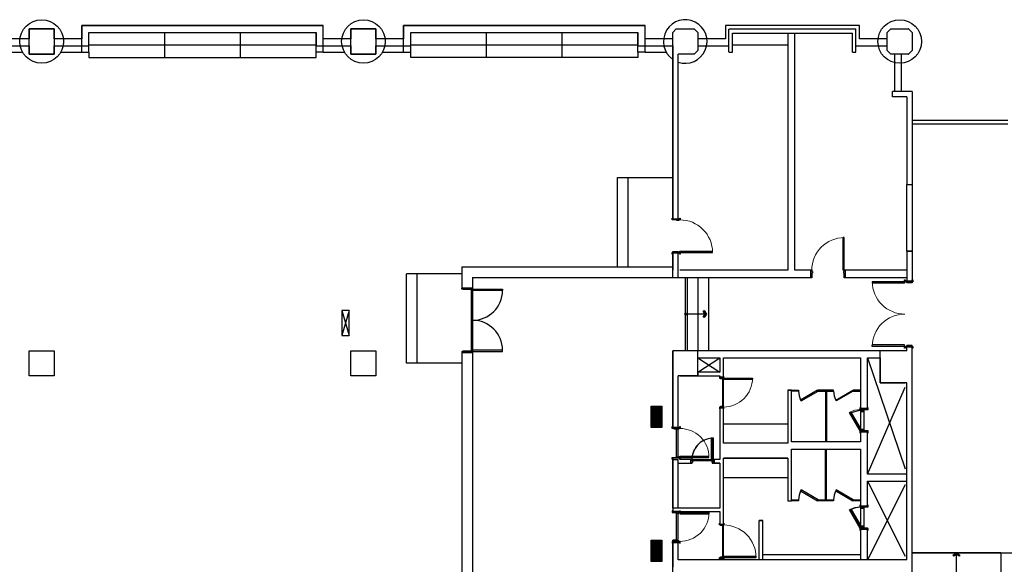
# Model space of a CAD drawing. Units: millimetres. Extents: x 6944261 to 9566978, y 781066 to 1356862.
# Drawn here: x 7028296 to 7055836, y 1220991 to 1236226 of the extents above; entities that cross this region are included whole.
import ezdxf

# ---------------------------------------------------------------- set-up
doc = ezdxf.new("R2010")
doc.units = ezdxf.units.MM
doc.header["$MEASUREMENT"] = 0
doc.layers.get('0').update_dxf_attribs({"linetype": 'CONTINUOUS', "lineweight": 9})
for name, color, linetype in [('A-FLOR-OTLN', 6, 'CONTINUOUS'), ('COL-신설및보강', 3, 'CONTINUOUS'), ('CON', 2, 'CONTINUOUS'), ('Dor', 4, 'CONTINUOUS'), ('ELE', 6, 'CONTINUOUS'), ('ETC', 1, 'CONTINUOUS'), ('INT', 6, 'CONTINUOUS'), ('STR', 5, 'CONTINUOUS'), ('TAG', 2, 'CONTINUOUS'), ('WAL', 7, 'CONTINUOUS'), ('WALL', 5, 'CONTINUOUS'), ('보강구조', 3, 'CONTINUOUS'), ('장애인시설', 252, 'CONTINUOUS'), ('지상1층 평면도 400 작성$0$A-DOOR', 1, 'CONTINUOUS'), ('지상1층 평면도 400 작성$0$A-DOOR-FRAM', 1, 'CONTINUOUS'), ('지상1층 평면도 400 작성$0$A-FLOR-OTLN', 6, 'CONTINUOUS'), ('지상1층 평면도 400 작성$0$SYM', 3, 'CONTINUOUS')]:
    doc.layers.add(name, color=color, linetype=linetype)
doc.layers.add('장애인시설-HAT', color=252, linetype='CONTINUOUS', plot=False)

# ---------------------------------------------------------------- blocks, each defined once
blk = doc.blocks.new('지상1층 평면도 400 작성$0$Single_Plain Panel-Hollow Metal Frame - 810 Wide x 2000  Tall-3061748-C LEVEL 01')
at = {"layer": '지상1층 평면도 400 작성$0$A-DOOR-FRAM', "lineweight": 5}
h = blk.add_hatch(color=35, dxfattribs=at)
h.paths.add_polyline_path([(455.8, -62.7), (430.4, -50), (430.4, 50), (455.8, 62.7), (405, 62.7), (405, 18.25), (389.125, 18.25), (389.125, -32.55), (405, -32.55), (405, -62.7)], flags=0)
h.paths.add_polyline_path([(-389.125, -32.55), (-389.125, 18.25), (-405, 18.25), (-405, 62.7), (-455.8, 62.7), (-430.4, 50), (-430.4, -50), (-455.8, -62.7), (-405, -62.7), (-405, -32.55)], flags=0)
at = {"layer": '지상1층 평면도 400 작성$0$A-DOOR', "color": 130}
for p, q in [((-405, 863.25), (-370, 863.25)), ((-405, 53.25), (-405, 863.25)), ((-370, 53.25), (-370, 863.25)), ((-405, 53.25), (-370, 53.25))]:
    blk.add_line(p, q, dxfattribs=at)
at = {"layer": '지상1층 평면도 400 작성$0$A-DOOR', "color": 7, "lineweight": 5}
blk.add_arc((-405, 53.25), 810, 359.7682327, 90, dxfattribs=at)
at = {"layer": '지상1층 평면도 400 작성$0$A-DOOR-FRAM', "color": 130}
for p, q in [((-405, 62.7), (-455.8, 62.7)), ((-455.8, 62.7), (-455.8, 50)), ((-455.8, 50), (-430.4, 50)), ((-430.4, 50), (-430.4, -50)), ((-405, 18.25), (-405, 62.7)), ((-389.125, 18.25), (-405, 18.25)), ((-389.125, -32.55), (-389.125, 18.25)), ((405, 18.25), (389.125, 18.25)), ((389.125, 18.25), (389.125, -32.55)), ((455.8, 62.7), (405, 62.7)), ((405, 62.7), (405, 18.25)), ((430.4, -50), (430.4, 50)), ((430.4, 50), (455.8, 50)), ((455.8, 50), (455.8, 62.7)), ((-430.4, -50), (-455.8, -50)), ((-455.8, -50), (-455.8, -62.7)), ((-455.8, -62.7), (-405, -62.7)), ((-405, -62.7), (-405, -32.55)), ((-405, -32.55), (-389.125, -32.55)), ((389.125, -32.55), (405, -32.55)), ((405, -32.55), (405, -62.7)), ((405, -62.7), (455.8, -62.7)), ((455.8, -50), (430.4, -50)), ((455.8, -62.7), (455.8, -50))]:
    blk.add_line(p, q, dxfattribs=at)
blk = doc.blocks.new('지상1층 평면도 400 작성$0$Single_Plain Panel-Hollow Metal Frame - 910 Wide x 2000  Tall-2564475-C LEVEL 01')
at = {"layer": '지상1층 평면도 400 작성$0$A-DOOR-FRAM', "lineweight": 5}
h = blk.add_hatch(color=35, dxfattribs=at)
h.paths.add_polyline_path([(-455, 62.7), (-505.8, 62.7), (-480.4, 50), (-480.4, -50), (-505.8, -62.7), (-455, -62.7), (-455, -18.25), (-439.125, -18.25), (-439.125, 32.55), (-455, 32.55)], flags=0)
h.paths.add_polyline_path([(505.8, 62.7), (455, 62.7), (455, 32.55), (439.125, 32.55), (439.125, -18.25), (455, -18.25), (455, -62.7), (505.8, -62.7), (480.4, -50), (480.4, 50)], flags=0)
at = {"layer": '지상1층 평면도 400 작성$0$A-DOOR', "color": 130}
for p, q in [((-455, -53.25), (-420, -53.25)), ((-455, -53.25), (-455, -963.25)), ((-420, -53.25), (-420, -963.25)), ((-455, -963.25), (-420, -963.25))]:
    blk.add_line(p, q, dxfattribs=at)
at = {"layer": '지상1층 평면도 400 작성$0$A-DOOR', "color": 7, "lineweight": 5}
blk.add_arc((-455, -53.25), 910, 270, 0.2062982, dxfattribs=at)
at = {"layer": '지상1층 평면도 400 작성$0$A-DOOR-FRAM', "color": 130}
for p, q in [((-505.8, 50), (-505.8, 62.7)), ((-505.8, 62.7), (-455, 62.7)), ((-480.4, 50), (-505.8, 50)), ((-480.4, -50), (-480.4, 50)), ((-455, 62.7), (-455, 32.55)), ((-455, 32.55), (-439.125, 32.55)), ((-439.125, 32.55), (-439.125, -18.25)), ((439.125, 32.55), (455, 32.55)), ((439.125, -18.25), (439.125, 32.55)), ((455, 62.7), (505.8, 62.7)), ((455, 32.55), (455, 62.7)), ((480.4, 50), (480.4, -50)), ((505.8, 50), (480.4, 50)), ((505.8, 62.7), (505.8, 50)), ((-505.8, -50), (-480.4, -50)), ((-505.8, -62.7), (-505.8, -50)), ((-455, -62.7), (-505.8, -62.7)), ((-455, -18.25), (-455, -62.7)), ((-439.125, -18.25), (-455, -18.25)), ((455, -18.25), (439.125, -18.25)), ((455, -62.7), (455, -18.25)), ((505.8, -62.7), (455, -62.7)), ((480.4, -50), (505.8, -50)), ((505.8, -50), (505.8, -62.7))]:
    blk.add_line(p, q, dxfattribs=at)
blk = doc.blocks.new('지상1층 평면도 400 작성$0$Single_Plain Panel-Hollow Metal Frame - 810 Wide x 2000  Tall-2933807-C LEVEL 01')
at = {"layer": '지상1층 평면도 400 작성$0$A-DOOR-FRAM', "lineweight": 5}
h = blk.add_hatch(color=35, dxfattribs=at)
h.paths.add_polyline_path([(-455.8, 112.7), (-430.4, 100), (-430.4, -100), (-455.8, -112.7), (-405, -112.7), (-405, 17.45), (-389.125, 17.45), (-389.125, 68.25), (-405, 68.25), (-405, 112.7)], flags=0)
h.paths.add_polyline_path([(389.125, 17.45), (405, 17.45), (405, -112.7), (455.8, -112.7), (430.4, -100), (430.4, 100), (455.8, 112.7), (405, 112.7), (405, 68.25), (389.125, 68.25)], flags=0)
at = {"layer": '지상1층 평면도 400 작성$0$A-DOOR', "color": 130}
for p, q in [((-405, 913.25), (-370, 913.25)), ((-405, 103.25), (-405, 913.25)), ((-370, 103.25), (-370, 913.25)), ((-405, 103.25), (-370, 103.25))]:
    blk.add_line(p, q, dxfattribs=at)
at = {"layer": '지상1층 평면도 400 작성$0$A-DOOR', "color": 7, "lineweight": 5}
blk.add_arc((-405, 103.25), 810, 359.7682327, 90, dxfattribs=at)
at = {"layer": '지상1층 평면도 400 작성$0$A-DOOR-FRAM', "color": 130}
for p, q in [((-405, 112.7), (-455.8, 112.7)), ((-455.8, 112.7), (-455.8, 100)), ((-455.8, 100), (-430.4, 100)), ((-430.4, 100), (-430.4, -100)), ((-405, 68.25), (-405, 112.7)), ((-389.125, 68.25), (-405, 68.25)), ((-405, -112.7), (-405, 17.45)), ((-405, 17.45), (-389.125, 17.45)), ((-389.125, 17.45), (-389.125, 68.25)), ((405, 68.25), (389.125, 68.25)), ((389.125, 68.25), (389.125, 17.45)), ((389.125, 17.45), (405, 17.45)), ((455.8, 112.7), (405, 112.7)), ((405, 112.7), (405, 68.25)), ((405, 17.45), (405, -112.7)), ((430.4, -100), (430.4, 100)), ((430.4, 100), (455.8, 100)), ((455.8, 100), (455.8, 112.7)), ((-430.4, -100), (-455.8, -100)), ((-455.8, -100), (-455.8, -112.7)), ((-455.8, -112.7), (-405, -112.7)), ((405, -112.7), (455.8, -112.7)), ((455.8, -100), (430.4, -100)), ((455.8, -112.7), (455.8, -100))]:
    blk.add_line(p, q, dxfattribs=at)
blk = doc.blocks.new('지상1층 평면도 400 작성$0$Single_Plain Panel-Hollow Metal Frame - 810 Wide x 2000  Tall-2933780-C LEVEL 01')
at = {"layer": '지상1층 평면도 400 작성$0$A-DOOR-FRAM', "lineweight": 5}
h = blk.add_hatch(color=35, dxfattribs=at)
h.paths.add_polyline_path([(-455.8, -112.7), (-405, -112.7), (-405, -68.25), (-389.125, -68.25), (-389.125, -17.45), (-405, -17.45), (-405, 112.7), (-455.8, 112.7), (-430.4, 100), (-430.4, -100)], flags=0)
h.paths.add_polyline_path([(389.125, -68.25), (405, -68.25), (405, -112.7), (455.8, -112.7), (430.4, -100), (430.4, 100), (455.8, 112.7), (405, 112.7), (405, -17.45), (389.125, -17.45)], flags=0)
at = {"layer": '지상1층 평면도 400 작성$0$A-DOOR', "color": 130}
for p, q in [((-405, -103.25), (-370, -103.25)), ((-405, -103.25), (-405, -913.25)), ((-370, -103.25), (-370, -913.25)), ((-405, -913.25), (-370, -913.25))]:
    blk.add_line(p, q, dxfattribs=at)
at = {"layer": '지상1층 평면도 400 작성$0$A-DOOR', "color": 7, "lineweight": 5}
blk.add_arc((-405, -103.25), 810, 270, 0.2317673, dxfattribs=at)
at = {"layer": '지상1층 평면도 400 작성$0$A-DOOR-FRAM', "color": 130}
for p, q in [((-455.8, 100), (-455.8, 112.7)), ((-455.8, 112.7), (-405, 112.7)), ((-430.4, 100), (-455.8, 100)), ((-430.4, -100), (-430.4, 100)), ((-405, 112.7), (-405, -17.45)), ((405, 112.7), (455.8, 112.7)), ((405, -17.45), (405, 112.7)), ((430.4, 100), (430.4, -100)), ((455.8, 100), (430.4, 100)), ((455.8, 112.7), (455.8, 100)), ((-455.8, -100), (-430.4, -100)), ((-455.8, -112.7), (-455.8, -100)), ((-405, -112.7), (-455.8, -112.7)), ((-405, -17.45), (-389.125, -17.45)), ((-405, -68.25), (-405, -112.7)), ((-389.125, -68.25), (-405, -68.25)), ((-389.125, -17.45), (-389.125, -68.25)), ((389.125, -17.45), (405, -17.45)), ((389.125, -68.25), (389.125, -17.45)), ((405, -68.25), (389.125, -68.25)), ((405, -112.7), (405, -68.25)), ((455.8, -112.7), (405, -112.7)), ((430.4, -100), (455.8, -100)), ((455.8, -100), (455.8, -112.7))]:
    blk.add_line(p, q, dxfattribs=at)
blk = doc.blocks.new('지상1층 평면도 400 작성$0$Single_Plain Panel-Hollow Metal Frame - 600 Wide x 2000 Tall-3062093-C LEVEL 01')
at = {"layer": '지상1층 평면도 400 작성$0$A-DOOR-FRAM', "lineweight": 5}
h = blk.add_hatch(color=35, dxfattribs=at)
h.paths.add_polyline_path([(-300, 62.7), (-350.8, 62.7), (-325.4, 50), (-325.4, -50), (-350.8, -62.7), (-300, -62.7), (-300, -18.25), (-284.125, -18.25), (-284.125, 32.55), (-300, 32.55)], flags=0)
h.paths.add_polyline_path([(350.8, 62.7), (300, 62.7), (300, 32.55), (284.125, 32.55), (284.125, -18.25), (300, -18.25), (300, -62.7), (350.8, -62.7), (325.4, -50), (325.4, 50)], flags=0)
at = {"layer": '지상1층 평면도 400 작성$0$A-DOOR', "color": 130}
for p, q in [((-300, -53.25), (-265, -53.25)), ((-300, -53.25), (-300, -653.25)), ((-265, -53.25), (-265, -653.25)), ((-300, -653.25), (-265, -653.25))]:
    blk.add_line(p, q, dxfattribs=at)
at = {"layer": '지상1층 평면도 400 작성$0$A-DOOR', "color": 7, "lineweight": 5}
blk.add_arc((-300, -53.25), 600, 270, 0.3128865, dxfattribs=at)
at = {"layer": '지상1층 평면도 400 작성$0$A-DOOR-FRAM', "color": 130}
for p, q in [((-350.8, 50), (-350.8, 62.7)), ((-350.8, 62.7), (-300, 62.7)), ((-325.4, 50), (-350.8, 50)), ((-325.4, -50), (-325.4, 50)), ((-300, 62.7), (-300, 32.55)), ((-300, 32.55), (-284.125, 32.55)), ((-284.125, 32.55), (-284.125, -18.25)), ((284.125, 32.55), (300, 32.55)), ((284.125, -18.25), (284.125, 32.55)), ((300, 62.7), (350.8, 62.7)), ((300, 32.55), (300, 62.7)), ((325.4, 50), (325.4, -50)), ((350.8, 50), (325.4, 50)), ((350.8, 62.7), (350.8, 50)), ((-350.8, -50), (-325.4, -50)), ((-350.8, -62.7), (-350.8, -50)), ((-300, -62.7), (-350.8, -62.7)), ((-300, -18.25), (-300, -62.7)), ((-284.125, -18.25), (-300, -18.25)), ((300, -18.25), (284.125, -18.25)), ((300, -62.7), (300, -18.25)), ((350.8, -62.7), (300, -62.7)), ((325.4, -50), (350.8, -50)), ((350.8, -50), (350.8, -62.7))]:
    blk.add_line(p, q, dxfattribs=at)
blk = doc.blocks.new('지상1층 평면도 400 작성$0$Single_Plain Panel-Hollow Metal Frame - 600 Wide x 2000 Tall-3056776-C LEVEL 01')
at = {"layer": '지상1층 평면도 400 작성$0$A-DOOR-FRAM', "lineweight": 5}
h = blk.add_hatch(color=35, dxfattribs=at)
h.paths.add_polyline_path([(-351, 113), (-325, 100), (-325, -100), (-351, -113), (-300, -113), (-300, 17), (-284, 17), (-284, 68), (-300, 68), (-300, 113)], flags=0)
h.paths.add_polyline_path([(284, 17), (300, 17), (300, -113), (351, -113), (325, -100), (325, 100), (351, 113), (300, 113), (300, 68), (284, 68)], flags=0)
at = {"layer": '지상1층 평면도 400 작성$0$A-DOOR', "color": 130}
for p, q in [((-300, 103), (220, 403)), ((-283, 73), (237, 373)), ((220, 403), (237, 373)), ((-300, 103), (-283, 73))]:
    blk.add_line(p, q, dxfattribs=at)
at = {"layer": '지상1층 평면도 400 작성$0$A-DOOR', "color": 7, "lineweight": 5}
blk.add_arc((-300, 103), 600, 359.6871, 30, dxfattribs=at)
at = {"layer": '지상1층 평면도 400 작성$0$A-DOOR-FRAM', "color": 130}
for p, q in [((-300, 113), (-351, 113)), ((-351, 113), (-351, 100)), ((-351, 100), (-325, 100)), ((-325, 100), (-325, -100)), ((-300, 68), (-300, 113)), ((-284, 68), (-300, 68)), ((-300, -113), (-300, 17)), ((-300, 17), (-284, 17)), ((-284, 17), (-284, 68)), ((300, 68), (284, 68)), ((284, 68), (284, 17)), ((284, 17), (300, 17)), ((351, 113), (300, 113)), ((300, 113), (300, 68)), ((300, 17), (300, -113)), ((325, -100), (325, 100)), ((325, 100), (351, 100)), ((351, 100), (351, 113)), ((-325, -100), (-351, -100)), ((-351, -100), (-351, -113)), ((-351, -113), (-300, -113)), ((300, -113), (351, -113)), ((351, -100), (325, -100)), ((351, -113), (351, -100))]:
    blk.add_line(p, q, dxfattribs=at)
blk = doc.blocks.new('지상1층 평면도 400 작성$0$Single_Plain Panel-Hollow Metal Frame - 910 Wide x 2000  Tall-2564478-C LEVEL 01')
at = {"layer": '지상1층 평면도 400 작성$0$A-DOOR-FRAM', "lineweight": 5}
h = blk.add_hatch(color=35, dxfattribs=at)
h.paths.add_polyline_path([(-455, 112.7), (-505.8, 112.7), (-480.4, 100), (-480.4, -100), (-505.8, -112.7), (-455, -112.7), (-455, -68.25), (-439.125, -68.25), (-439.125, -17.45), (-455, -17.45)], flags=0)
h.paths.add_polyline_path([(505.8, 112.7), (455, 112.7), (455, -17.45), (439.125, -17.45), (439.125, -68.25), (455, -68.25), (455, -112.7), (505.8, -112.7), (480.4, -100), (480.4, 100)], flags=0)
at = {"layer": '지상1층 평면도 400 작성$0$A-DOOR', "color": 130}
for p, q in [((-455, -103.25), (-420, -103.25)), ((-455, -103.25), (-455, -1013.25)), ((-420, -103.25), (-420, -1013.25)), ((-455, -1013.25), (-420, -1013.25))]:
    blk.add_line(p, q, dxfattribs=at)
at = {"layer": '지상1층 평면도 400 작성$0$A-DOOR', "color": 7, "lineweight": 5}
blk.add_arc((-455, -103.25), 910, 270, 0.2062982, dxfattribs=at)
at = {"layer": '지상1층 평면도 400 작성$0$A-DOOR-FRAM', "color": 130}
for p, q in [((-505.8, 100), (-505.8, 112.7)), ((-505.8, 112.7), (-455, 112.7)), ((-480.4, 100), (-505.8, 100)), ((-480.4, -100), (-480.4, 100)), ((-455, 112.7), (-455, -17.45)), ((455, 112.7), (505.8, 112.7)), ((455, -17.45), (455, 112.7)), ((480.4, 100), (480.4, -100)), ((505.8, 100), (480.4, 100)), ((505.8, 112.7), (505.8, 100)), ((-505.8, -100), (-480.4, -100)), ((-505.8, -112.7), (-505.8, -100)), ((-455, -112.7), (-505.8, -112.7)), ((-455, -17.45), (-439.125, -17.45)), ((-455, -68.25), (-455, -112.7)), ((-439.125, -68.25), (-455, -68.25)), ((-439.125, -17.45), (-439.125, -68.25)), ((439.125, -17.45), (455, -17.45)), ((439.125, -68.25), (439.125, -17.45)), ((455, -68.25), (439.125, -68.25)), ((455, -112.7), (455, -68.25)), ((505.8, -112.7), (455, -112.7)), ((480.4, -100), (505.8, -100)), ((505.8, -100), (505.8, -112.7))]:
    blk.add_line(p, q, dxfattribs=at)
blk = doc.blocks.new('지상1층 평면도 400 작성$0$Double_Plain Panel-Hollow Metal Frame - 1810 Wide x 2100 Tall-3066325-C LEVEL 01')
at = {"layer": '지상1층 평면도 400 작성$0$A-DOOR-FRAM', "lineweight": 5}
h = blk.add_hatch(color=35, dxfattribs=at)
h.paths.add_polyline_path([(955.8, -112.7), (930.4, -100), (930.4, 100), (955.8, 112.7), (905, 112.7), (905, -112.7)], flags=0)
h.paths.add_polyline_path([(-905, -68.25), (-905, 112.7), (-955.8, 112.7), (-930.4, 100), (-931.474, -100.537), (-931.474, -112.7), (-905, -112.7)], flags=0)
at = {"layer": '지상1층 평면도 400 작성$0$A-DOOR', "color": 130}
for p, q in [((-905, -112.7), (-860.55, -112.7)), ((-905, -112.7), (-905, -1017.7)), ((-860.55, -112.7), (-860.55, -1017.7)), ((860.55, -112.7), (860.55, -1017.7)), ((905, -112.7), (860.55, -112.7)), ((905, -112.7), (905, -1017.7)), ((-905, -1017.7), (-860.55, -1017.7)), ((905, -1017.7), (860.55, -1017.7))]:
    blk.add_line(p, q, dxfattribs=at)
at = {"layer": '지상1층 평면도 400 작성$0$A-DOOR', "color": 7, "lineweight": 5}
for centre, start, end in [((-905, -112.7), 270, 0.207438), ((905, -112.7), 179.792562, 270)]:
    blk.add_arc(centre, 905, start, end, dxfattribs=at)
at = {"layer": '지상1층 평면도 400 작성$0$A-DOOR-FRAM', "color": 130}
for p, q in [((-955.8, 100), (-955.8, 112.7)), ((-955.8, 112.7), (-905, 112.7)), ((-930.4, 100), (-955.8, 100)), ((-930.4, -100), (-930.4, 100)), ((-905, 112.7), (-905, -42.85)), ((905, 112.7), (955.8, 112.7)), ((905, -42.85), (905, 112.7)), ((930.4, 100), (930.4, -100)), ((955.8, 100), (930.4, 100)), ((955.8, 112.7), (955.8, 100)), ((-955.8, -100), (-930.4, -100)), ((-955.8, -112.7), (-955.8, -100)), ((-905, -112.7), (-955.8, -112.7)), ((-905, -42.85), (-889.125, -42.85)), ((-905, -68.25), (-905, -112.7)), ((-889.125, -68.25), (-905, -68.25)), ((-889.125, -42.85), (-889.125, -68.25)), ((889.125, -42.85), (905, -42.85)), ((889.125, -68.25), (889.125, -42.85)), ((905, -68.25), (889.125, -68.25)), ((905, -112.7), (905, -68.25)), ((955.8, -112.7), (905, -112.7)), ((930.4, -100), (955.8, -100)), ((955.8, -100), (955.8, -112.7))]:
    blk.add_line(p, q, dxfattribs=at)
blk = doc.blocks.new('1층 기존 컨벤션 구조')
at = {"layer": 'CON'}
for p, q in [((1262023, 1000560), (1268777, 1000560)), ((1271023, 1000560), (1277777, 1000560)), ((1262223, 1000360), (1268577, 1000360)), ((1271223, 1000360), (1277577, 1000360))]:
    blk.add_line(p, q, dxfattribs=at)
at = {"layer": 'CON', "linetype": 'Continuous'}
for p, q in [((1262023, 999810), (1262023, 1000560)), ((1268777, 999810), (1268777, 1000560)), ((1271023, 999810), (1271023, 1000560)), ((1277777, 999810), (1277777, 1000560)), ((1262223, 999810), (1262223, 1000360)), ((1268577, 999810), (1268577, 1000360)), ((1271223, 999810), (1271223, 1000360)), ((1277577, 999810), (1277577, 1000360)), ((1278550, 1000360), (1278650, 1000460)), ((1278550, 995135), (1278550, 1000360)), ((1278650, 1000460), (1279150, 1000460)), ((1279150, 1000460), (1279250, 1000360)), ((1279250, 1000360), (1279250, 999860)), ((1280125, 999810), (1280125, 1000459)), ((1280126, 1000460), (1283675, 1000460)), ((1280225, 999810), (1280225, 1000339)), ((1280226, 1000340), (1283575, 1000340)), ((1283575, 999810), (1283575, 1000339)), ((1283675, 999810), (1283675, 1000459)), ((1284550, 1000360), (1284650, 1000460)), ((1284550, 999860), (1284550, 1000360)), ((1284650, 1000460), (1285150, 1000460)), ((1285150, 1000460), (1285250, 1000360)), ((1285250, 1000360), (1285250, 999860)), ((1262023, 999810), (1262223, 999810)), ((1268777, 999810), (1268577, 999810)), ((1271023, 999810), (1271223, 999810)), ((1277777, 999810), (1277577, 999810)), ((1278700, 995135), (1278700, 999759)), ((1279150, 999760), (1278701, 999760)), ((1279150, 999760), (1279250, 999860)), ((1280126, 999810), (1280225, 999810)), ((1283575, 999810), (1283675, 999810)), ((1284550, 999860), (1284650, 999760)), ((1285150, 999760), (1284650, 999760)), ((1285150, 999760), (1285250, 999860)), ((1284700, 998560), (1284700, 998709)), ((1285250, 998710), (1284701, 998710)), ((1285250, 998709), (1285250, 996110)), ((1285100, 998560), (1284701, 998560)), ((1285100, 998559), (1285100, 996110)), ((1285100, 996110), (1285250, 996110)), ((1278550, 995135), (1278700, 995135)), ((1278550, 993510), (1278550, 994235)), ((1278550, 994235), (1278700, 994235)), ((1278700, 993510), (1278700, 994235)), ((1285100, 994249), (1285250, 994249)), ((1285100, 994249), (1285100, 993360)), ((1285250, 994249), (1285250, 993360)), ((1278551, 993510), (1278700, 993510)), ((1285250, 993360), (1285101, 993360)), ((1278550, 990760), (1278550, 991459)), ((1279250, 991460), (1278551, 991460)), ((1279250, 990760), (1279250, 991459)), ((1284350, 990560), (1284350, 991459)), ((1285100, 991460), (1284351, 991460)), ((1285100, 991460), (1285100, 991609)), ((1285250, 991610), (1285101, 991610)), ((1285250, 990560), (1285250, 991609)), ((1278550, 989310), (1278550, 990759)), ((1278700, 989310), (1278700, 990759)), ((1279250, 990760), (1278701, 990760)), ((1285100, 990560), (1284351, 990560)), ((1285100, 985610), (1285100, 990559)), ((1285250, 974685), (1285250, 990559)), ((1278700, 989310), (1278550, 989310)), ((1278700, 988410), (1278550, 988410)), ((1278550, 987060), (1278550, 988410)), ((1278700, 987060), (1278700, 988410)), ((1278700, 987060), (1278550, 987060)), ((1278550, 983735), (1278550, 986160)), ((1278700, 986160), (1278550, 986160)), ((1278700, 985610), (1278700, 986160)), ((1285100, 985610), (1278701, 985610))]:
    blk.add_line(p, q, dxfattribs=at)
at = {"layer": 'CON'}
for points in [[(1261250, 999760), (1260550, 999760), (1260550, 1000460), (1261250, 1000460)], [(1270250, 999760), (1269550, 999760), (1269550, 1000460), (1270250, 1000460)], [(1261250, 990760), (1260550, 990760), (1260550, 991460), (1261250, 991460)], [(1270250, 990760), (1269550, 990760), (1269550, 991460), (1270250, 991460)]]:
    blk.add_lwpolyline(points, close=True, dxfattribs=at)
at = {"layer": 'CON', "linetype": 'Continuous'}
for centre, start, end in [((1278551, 1000360), 135, 180), ((1278650, 1000459), 90, 135), ((1279150, 1000459), 45, 90), ((1279250, 1000360), 0, 45), ((1280126, 1000459), 90, 180), ((1280226, 1000339), 90, 180), ((1283575, 1000339), 0, 90), ((1283675, 1000459), 0, 90), ((1284551, 1000360), 135, 180), ((1284650, 1000459), 90, 135), ((1285150, 1000459), 45, 90), ((1285250, 1000360), 0, 45), ((1278551, 999860), 180, 225), ((1279150, 999760), 270, 315), ((1279250, 999860), 315, 0), ((1280126, 999810), 180, 270), ((1283675, 999810), 270, 0), ((1284551, 999860), 180, 225), ((1284650, 999760), 225, 270), ((1285150, 999760), 270, 315), ((1285250, 999860), 315, 0), ((1284701, 998709), 90, 180), ((1284801, 998710), 180, 270), ((1285250, 998709), 0, 90), ((1284701, 998560), 180, 270), ((1285100, 998559), 0, 90), ((1278551, 993510), 180, 270), ((1278551, 993510), 180, 270), ((1278700, 993510), 270, 0), ((1278700, 993510), 270, 0), ((1285101, 993360), 180, 270), ((1285250, 993360), 270, 0), ((1278551, 991459), 90, 180), ((1278551, 991459), 90, 180), ((1278701, 991460), 180, 270), ((1278751, 991460), 180, 270), ((1279250, 991459), 0, 90), ((1279250, 991459), 0, 90), ((1284351, 991459), 90, 180), ((1284551, 991459), 90, 180), ((1284551, 991459), 90, 180), ((1284701, 991460), 180, 270), ((1284751, 991460), 180, 270), ((1285101, 991609), 90, 180), ((1285100, 991460), 270, 0), ((1285250, 991609), 0, 90), ((1285250, 991459), 0, 90), ((1285250, 991459), 0, 90), ((1279251, 990910), 180, 270), ((1285251, 990910), 180, 270), ((1278551, 990760), 180, 270), ((1278551, 990760), 180, 270), ((1278551, 990759), 90, 180), ((1278701, 990759), 90, 180), ((1278701, 990759), 90, 180), ((1279250, 990760), 270, 0), ((1285250, 990760), 270, 0), ((1284351, 990560), 180, 270), ((1285100, 990559), 0, 90), ((1285250, 990560), 270, 0), ((1285250, 990559), 0, 90), ((1278551, 985609), 90, 180), ((1278701, 985610), 180, 270), ((1285100, 985610), 270, 0), ((1285250, 985609), 0, 90)]:
    blk.add_arc(centre, 0.5, start, end, dxfattribs=at)
blk = doc.blocks.new('점자블럭 점형')
at = {"layer": '장애인시설', "color": 251}
for p, q in [((-61592, 31760), (-61592, 31460)), ((-61292, 31760), (-61592, 31760)), ((-61292, 31460), (-61292, 31760)), ((-61592, 31460), (-61292, 31460))]:
    blk.add_line(p, q, dxfattribs=at)
at = {"layer": '장애인시설-HAT'}
for centre in [(-61561, 31726), (-61561, 31680), (-61513, 31726), (-61513, 31680), (-61466, 31726), (-61466, 31680), (-61418, 31726), (-61418, 31680), (-61370, 31726), (-61370, 31680), (-61322, 31726), (-61322, 31680), (-61561, 31633), (-61561, 31587), (-61561, 31541), (-61561, 31495), (-61513, 31633), (-61513, 31587), (-61513, 31541), (-61513, 31495), (-61466, 31633), (-61466, 31587), (-61466, 31541), (-61466, 31495), (-61418, 31633), (-61418, 31587), (-61418, 31541), (-61418, 31495), (-61370, 31633), (-61370, 31587), (-61370, 31541), (-61370, 31495), (-61322, 31633), (-61322, 31587), (-61322, 31541), (-61322, 31495)]:
    blk.add_circle(centre, 17.5, dxfattribs=at)

msp = doc.modelspace()

# ---------------------------------------------------------------- linework, layer by layer
at = {"layer": 'A-FLOR-OTLN', "lineweight": -3}
for p, q in [((7036588, 1235516.1), (7030233.8, 1235516.1)), ((7040760.9, 1235516.1), (7039233.8, 1235516.1)), ((7045588, 1235516.1), (7040760.9, 1235516.1)), ((7049780.9, 1235516.1), (7048233.8, 1235516.1))]:
    msp.add_line(p, q, dxfattribs=at)
at = {"layer": 'COL-신설및보강', "lineweight": -3}
for points in [[(7053260.9, 1229755.2), (7053110.9, 1229755.2), (7053110.9, 1231616)], [(7053260.9, 1231616), (7053260.9, 1229755.2)]]:
    msp.add_lwpolyline(points, dxfattribs=at)
at = {"layer": 'CON', "lineweight": -3}
for p, q in [((7036588, 1236066.1), (7030033.8, 1236066.1)), ((7030033.8, 1236066.1), (7030033.8, 1235866.1)), ((7036788, 1236066.1), (7036588, 1236066.1)), ((7036788, 1235691.1), (7036788, 1236066.1)), ((7039033.8, 1236066.1), (7039033.8, 1235691.1)), ((7039233.8, 1236066.1), (7039033.8, 1236066.1)), ((7045588, 1236066.1), (7039233.8, 1236066.1)), ((7045788, 1236066.1), (7045588, 1236066.1)), ((7045788, 1235691.1), (7045788, 1236066.1)), ((7048033.8, 1236066.1), (7048033.8, 1235691.1)), ((7048233.8, 1236066.1), (7048033.8, 1236066.1)), ((7051588, 1236066.1), (7048233.8, 1236066.1)), ((7051788, 1236066.1), (7051588, 1236066.1)), ((7051788, 1235691.1), (7051788, 1236066.1)), ((7029260.9, 1235966), (7028560.9, 1235966)), ((7028560.9, 1235966), (7028560.9, 1235691.1)), ((7029260.9, 1235691.1), (7029260.9, 1235966)), ((7030033.8, 1235866.1), (7030033.8, 1235691.1)), ((7030233.8, 1235866.1), (7036588, 1235866.1)), ((7030233.8, 1235491.1), (7030233.8, 1235866.1)), ((7036588, 1235866.1), (7036588, 1235491.1)), ((7038260.9, 1235966), (7037560.9, 1235966)), ((7037560.9, 1235966), (7037560.9, 1235691.1)), ((7038260.9, 1235691.1), (7038260.9, 1235966)), ((7039233.8, 1235491.1), (7039233.8, 1235866.1)), ((7039233.8, 1235866.1), (7045588, 1235866.1)), ((7045588, 1235866.1), (7045588, 1235491.1)), ((7049780.9, 1235846), (7049780.9, 1229216.1)), ((7049980.9, 1229216.1), (7049980.9, 1235846)), ((7028560.9, 1235691.1), (7027788, 1235691.1)), ((7027788, 1235491.1), (7028560.9, 1235491.1)), ((7028560.9, 1235491.1), (7028560.9, 1235266)), ((7030033.8, 1235691.1), (7029260.9, 1235691.1)), ((7029260.9, 1235491.1), (7030033.8, 1235491.1)), ((7029260.9, 1235266), (7029260.9, 1235491.1)), ((7030033.8, 1235491.1), (7030233.8, 1235491.1)), ((7036588, 1235491.1), (7036788, 1235491.1)), ((7037560.9, 1235691.1), (7036788, 1235691.1)), ((7036788, 1235491.1), (7037560.9, 1235491.1)), ((7037560.9, 1235491.1), (7037560.9, 1235266)), ((7039033.8, 1235691.1), (7038260.9, 1235691.1)), ((7038260.9, 1235491.1), (7039033.8, 1235491.1)), ((7038260.9, 1235266), (7038260.9, 1235491.1)), ((7039033.8, 1235491.1), (7039233.8, 1235491.1)), ((7045588, 1235491.1), (7045788, 1235491.1)), ((7046560.9, 1235691.1), (7045788, 1235691.1)), ((7045788, 1235491.1), (7046560.9, 1235491.1)), ((7046560.9, 1235491.1), (7046560.9, 1235266)), ((7046560.9, 1235491.1), (7046560.9, 1230651.5)), ((7048033.8, 1235691.1), (7047260.9, 1235691.1)), ((7047260.9, 1235491.1), (7048033.8, 1235491.1)), ((7048033.8, 1235491.1), (7048135.9, 1235491.1)), ((7051685.9, 1235491.1), (7051788, 1235491.1)), ((7052560.9, 1235691.1), (7051788, 1235691.1)), ((7051788, 1235491.1), (7052560.9, 1235491.1)), ((7028560.9, 1235266), (7029260.9, 1235266)), ((7037560.9, 1235266), (7038260.9, 1235266)), ((7052760.5, 1235266), (7052760.5, 1234216.1)), ((7052960.5, 1234216.1), (7052960.5, 1235266)), ((7046560.9, 1229690.7), (7046560.9, 1229216.1)), ((7049780.9, 1229216.1), (7046760.9, 1229216.1)), ((7050425.5, 1229216.1), (7049980.9, 1229216.1)), ((7050425.5, 1229016.1), (7050425.5, 1229216.1)), ((7053110.9, 1229216.1), (7051386.3, 1229216.1)), ((7051386.3, 1229216.1), (7051386.3, 1229016.1)), ((7051386.3, 1229016.1), (7053110.9, 1229016.1)), ((7053060.9, 1228921.5), (7053260.9, 1228921.5)), ((7053060.9, 1226966.1), (7046560.9, 1226966.1)), ((7046560.9, 1226966.1), (7046560.9, 1226766.1)), ((7053260.9, 1227060.7), (7053060.9, 1227060.7)), ((7053260.9, 1226966.1), (7053260.9, 1227060.7)), ((7053260.9, 1226766.1), (7053260.9, 1226966.1)), ((7046560.9, 1226766.1), (7046560.9, 1224816.5)), ((7047260.9, 1226766.1), (7047880.9, 1226766.1)), ((7047260.9, 1226266), (7047260.9, 1226766.1)), ((7047880.9, 1226766.1), (7047880.9, 1226366.1)), ((7047980.9, 1226766.1), (7051810.9, 1226766.1)), ((7047980.9, 1226226.5), (7047980.9, 1226766.1)), ((7052010.9, 1226766.1), (7052360.9, 1226766.1)), ((7052360.9, 1226766.1), (7052360.9, 1226066.1)), ((7053260.9, 1221115.6), (7053260.9, 1226766.1)), ((7047880.9, 1226366.1), (7047260.9, 1226366.1)), ((7047260.9, 1226366.1), (7047260.9, 1226266.1)), ((7046760.9, 1226266), (7047260.9, 1226266)), ((7047260.9, 1226266.1), (7047880.9, 1226266.1)), ((7047880.9, 1226266.1), (7047880.9, 1226226.5)), ((7047880.9, 1226226.5), (7047980.9, 1226226.5)), ((7052360.9, 1226066.1), (7053060.9, 1226066.1)), ((7047980.9, 1225365.7), (7047880.9, 1225365.7)), ((7051810.9, 1225346.5), (7052010.9, 1225346.5)), ((7046560.9, 1224816.5), (7046760.9, 1224816.5)), ((7052010.9, 1224695.7), (7051810.9, 1224695.7)), ((7046560.9, 1223955.7), (7046560.9, 1222466.1)), ((7046760.9, 1223955.7), (7046560.9, 1223955.7)), ((7046760.9, 1223920.8), (7046760.9, 1223955.7)), ((7047072.2, 1223820.8), (7047072.2, 1223920.8)), ((7047723, 1223920.8), (7047723, 1223820.8)), ((7051810.9, 1222621.5), (7052010.9, 1222621.5)), ((7046560.9, 1222466.1), (7046760.9, 1222466.1)), ((7047880.9, 1222117), (7047980.9, 1222117)), ((7052010.9, 1221970.7), (7051810.9, 1221970.7)), ((7046560.9, 1221605.3), (7046560.9, 1221115.6)), ((7046560.9, 1221115.6), (7046560.9, 1220915.6)), ((7047880.9, 1221115.6), (7046760.9, 1221115.6)), ((7047880.9, 1221156.2), (7047880.9, 1221115.6)), ((7047980.9, 1221156.2), (7047880.9, 1221156.2)), ((7047980.9, 1221115.6), (7047980.9, 1221156.2)), ((7048981.9, 1221115.6), (7047980.9, 1221115.6)), ((7051810.9, 1221115.6), (7049081.9, 1221115.6)), ((7053060.9, 1221115.6), (7052010.9, 1221115.6)), ((7053260.9, 1217666.1), (7053260.9, 1221115.6))]:
    msp.add_line(p, q, dxfattribs=at)
at = {"layer": 'CON', "linetype": 'Continuous', "lineweight": -3}
for p, q in [((7040663.2, 1229316.3), (7040663.2, 1228716.3)), ((7040663.2, 1229316.3), (7046565.2, 1229316.3)), ((7040965.2, 1229016.3), (7040965.2, 1228716.3)), ((7040965.2, 1229016.3), (7046565.2, 1229016.3)), ((7040663.2, 1226916.3), (7040663.2, 1217266.3)), ((7040965.2, 1226916.3), (7040965.2, 1217266.3))]:
    msp.add_line(p, q, dxfattribs=at)
at = {"layer": 'CON', "lineweight": -3}
for points in [[(7040965.2, 1228716.3), (7040663.2, 1228716.3)], [(7040965.2, 1226916.3), (7040663.2, 1226916.3)]]:
    msp.add_lwpolyline(points, dxfattribs=at)
at = {"layer": 'CON', "linetype": 'Continuous', "lineweight": -3}
for centre, start, end in [((7046565.7, 1229016.8), 180, 270), ((7046565.7, 1229016.8), 180, 270), ((7046565.7, 1226965.8), 90, 180), ((7046565.7, 1226965.8), 90, 180)]:
    msp.add_arc(centre, 0.5, start, end, dxfattribs=at)
at = {"layer": 'Dor', "linetype": 'Continuous'}
for p, q in [((7053260.9, 1233416.4), (7055936, 1233416.4)), ((7053260.9, 1233316.4), (7055936, 1233316.4)), ((7053275.8, 1233416.4), (7055936, 1233416.4)), ((7053275.8, 1233316.4), (7055936, 1233316.4))]:
    msp.add_line(p, q, dxfattribs=at)
at = {"layer": 'Dor', "lineweight": -3}
for p, q in [((7040922.2, 1228676.3), (7040922.2, 1226956.3)), ((7040965.2, 1228651.3), (7040965.2, 1226981.3)), ((7051810.9, 1225316), (7051810.9, 1224721.1)), ((7051810.9, 1225291), (7051910.9, 1225291)), ((7051910.9, 1225316), (7051910.9, 1224721.1)), ((7051536.1, 1225216.9), (7051810.9, 1224741)), ((7051536.3, 1225217.6), (7051552.8, 1225227.1)), ((7051536.1, 1222516.9), (7051810.9, 1222041)), ((7051536.3, 1222517.6), (7051552.8, 1222527.1)), ((7051810.9, 1222596.1), (7051810.9, 1222016)), ((7051810.9, 1222591), (7051842.7, 1222591)), ((7051893.5, 1222591), (7051910.9, 1222591)), ((7051910.9, 1222596.1), (7051910.9, 1222016)), ((7047898.4, 1222091.5), (7047880.9, 1222091.5))]:
    msp.add_line(p, q, dxfattribs=at)
for points in [[(7040965.2, 1228716.3), (7040965.2, 1228691.3), (7040922.2, 1228691.3), (7040922.2, 1228676.3), (7040704.2, 1228676.3), (7040704.2, 1228691.3), (7040661.2, 1228691.3), (7040661.2, 1228716.3)], [(7040965.2, 1228691.3), (7041800.2, 1228691.3), (7041800.2, 1228651.3), (7040965.2, 1228651.3)], [(7040965.2, 1226916.3), (7040965.2, 1226941.3), (7040922.2, 1226941.3), (7040922.2, 1226956.3), (7040704.2, 1226956.3), (7040704.2, 1226941.3), (7040661.2, 1226941.3), (7040661.2, 1226916.3)], [(7040965.2, 1226941.3), (7041800.2, 1226941.3), (7041800.2, 1226981.3), (7040965.2, 1226981.3)], [(7047664.2, 1223916), (7047664.2, 1224519), (7047637.6, 1224519), (7047637.6, 1223916)]]:
    msp.add_lwpolyline(points, close=True, dxfattribs=at)
for points in [[(7047962.9, 1225391.1), (7047962.9, 1225406), (7047949.2, 1225406)], [(7051830.9, 1225291), (7051830.9, 1225266), (7051910.9, 1225266)], [(7051553.5, 1225226.9), (7051828.2, 1224751), (7051810.9, 1224741), (7051910.9, 1224741)], [(7046667.9, 1224791), (7046667.9, 1224776), (7046603.9, 1224776), (7046603.9, 1224791), (7046560.9, 1224791)], [(7051910.9, 1224766), (7051830.9, 1224766), (7051830.9, 1224741)], [(7047680.9, 1223908), (7047680.9, 1223916), (7047664.2, 1223916), (7047664.2, 1223887.3), (7047654.2, 1223887.3), (7047654.2, 1223844.7), (7047664.2, 1223844.7), (7047664.2, 1223816), (7047680.9, 1223816), (7047680.9, 1223824)], [(7051553.5, 1222526.9), (7051828.2, 1222051), (7051810.9, 1222041), (7051910.9, 1222041)], [(7051830.9, 1222591), (7051830.9, 1222566), (7051910.9, 1222566)], [(7047980.9, 1222091.5), (7047962.9, 1222091.5), (7047962.9, 1222076.5), (7047949.2, 1222076.5)], [(7051830.9, 1222041), (7051830.9, 1222066), (7051910.9, 1222066)]]:
    msp.add_lwpolyline(points, dxfattribs=at)
for centre, radius, start, end in [((7040965.2, 1228651.3), 835, 270, 0), ((7040965.2, 1226981.3), 835, 0, 90), ((7051940.9, 1224213.2), 1085.6, 96.87745, 110.9475), ((7051536.6, 1225217.1), 0.5, 120, 210), ((7051553, 1225226.6), 0.5, 30, 120), ((7047704.2, 1223916), 606.7, 96.30898, 179.98978), ((7051536.6, 1222517.1), 0.5, 120, 210), ((7051940.9, 1221513.2), 1085.6, 96.87745, 110.9475), ((7051553, 1222526.6), 0.5, 30, 120)]:
    msp.add_arc(centre, radius, start, end, dxfattribs=at)
at = {"layer": 'ELE', "lineweight": -3}
for p, q in [((7027788, 1235316), (7028379.8, 1235316)), ((7029442, 1235316), (7030033.8, 1235316)), ((7036788, 1235316), (7037379.8, 1235316)), ((7038442, 1235316), (7039033.8, 1235316)), ((7045788, 1235316), (7046379.8, 1235316)), ((7045312.9, 1229316.3), (7045312.9, 1231816))]:
    msp.add_line(p, q, dxfattribs=at)
at = {"layer": 'ELE', "linetype": 'Continuous'}
for p, q in [((7039115.2, 1226616.3), (7039115.2, 1229116.3)), ((7040663.2, 1229116.3), (7039115.2, 1229116.3)), ((7039415.2, 1226616.3), (7039415.2, 1229116.3)), ((7040663.2, 1226616), (7039115.2, 1226616))]:
    msp.add_line(p, q, dxfattribs=at)
at = {"layer": 'ELE', "lineweight": -3, "ltscale": 0.1}
for p, q in [((7047962.9, 1225406), (7047962.9, 1226201.1)), ((7047980.9, 1225391.1), (7047980.9, 1226201.1)), ((7046667.9, 1223978.8), (7046667.9, 1224791)), ((7046710.9, 1223997), (7046710.9, 1224775.2)), ((7047637.6, 1223916), (7047097.6, 1223916)), ((7047654.2, 1223887.3), (7047113.5, 1223887.3)), ((7046667.9, 1221666), (7046667.9, 1222443)), ((7046710.9, 1221691), (7046710.9, 1222424.8)), ((7047962.9, 1221181.6), (7047962.9, 1222091.5)), ((7047980.9, 1221181.6), (7047980.9, 1222091.6))]:
    msp.add_line(p, q, dxfattribs=at)
at = {"layer": 'ELE', "lineweight": -3}
for points in [[(7030233.8, 1235316), (7030233.8, 1235166), (7036588, 1235166), (7036588, 1235316)], [(7040760.9, 1235166), (7039233.8, 1235166), (7039233.8, 1235316)], [(7045588, 1235316), (7045588, 1235166), (7040760.9, 1235166)], [(7045012.9, 1229316.3), (7045012.9, 1231816), (7046560.9, 1231816)]]:
    msp.add_lwpolyline(points, dxfattribs=at)
at = {"layer": 'ETC', "lineweight": -3}
for p, q in [((7047260.9, 1226765.5), (7047880.9, 1226366.5)), ((7047260.9, 1226366), (7047880.9, 1226765.5)), ((7052010.9, 1226765.5), (7053060.9, 1223663.6)), ((7052010.9, 1223516.1), (7053060.9, 1225949.7)), ((7052010.9, 1223316), (7053060.9, 1221215)), ((7053060.9, 1223216.1), (7052010.9, 1221116))]:
    msp.add_line(p, q, dxfattribs=at)
at = {"layer": 'INT', "lineweight": -3}
for p, q in [((7032351.9, 1235166), (7032351.9, 1235866)), ((7032351.9, 1235166), (7032351.9, 1235866)), ((7034469.9, 1235166), (7034469.9, 1235866)), ((7034469.9, 1235166), (7034469.9, 1235866)), ((7041351.9, 1235166), (7041351.9, 1235866)), ((7043469.9, 1235166), (7043469.9, 1235866))]:
    msp.add_line(p, q, dxfattribs=at)
for centre in [(7028910.9, 1235616), (7037910.9, 1235616), (7052910.9, 1235616)]:
    msp.add_circle(centre, 610, dxfattribs=at)
msp.add_arc((7046910.9, 1235616), 610, 250.86053, 234.98643, dxfattribs=at)
at = {"layer": 'STR', "lineweight": -3}
for p, q in [((7046910.9, 1229016), (7046910.9, 1226966.1)), ((7046960.9, 1229016), (7046960.9, 1226966.1)), ((7047260.9, 1229016), (7047260.9, 1226966.1)), ((7055735.9, 1221316), (7053260.9, 1221316))]:
    msp.add_line(p, q, dxfattribs=at)
msp.add_lwpolyline([(7055735.9, 1221316.1), (7055735.9, 1210541)], dxfattribs=at)
at = {"layer": 'TAG', "lineweight": -3}
for points in [[(7047510.9, 1227990.5), (7047444.9, 1227892.7), (7047415, 1227912.8), (7047467.5, 1227990.5), (7047415, 1228068.2), (7047444.9, 1228088.4), (7047510.9, 1227990.5), (7046960.9, 1227990.5)], [(7054498.4, 1210866), (7054498.4, 1221316), (7054596.2, 1221250), (7054576.1, 1221220.1), (7054498.4, 1221272.6), (7054420.7, 1221220.1), (7054400.5, 1221250), (7054498.4, 1221316)]]:
    msp.add_lwpolyline(points, dxfattribs=at)
for start, end in [(90, 270), (270, 90)]:
    msp.add_arc((7046916.9, 1227986.5), 25, start, end, dxfattribs=at)
at = {"layer": 'WAL', "lineweight": -3}
for p, q in [((7046710.4, 1229016), (7050400.1, 1229016.1)), ((7047260.9, 1226765.5), (7047880.9, 1226765.5)), ((7047980.9, 1226765.5), (7051810.9, 1226765.5)), ((7052010.9, 1226765.5), (7052360.9, 1226765.5)), ((7047260.9, 1226266), (7047881.1, 1226266)), ((7051842.7, 1225316), (7051810.9, 1225316)), ((7052010.9, 1225316), (7051893.5, 1225316))]:
    msp.add_line(p, q, dxfattribs=at)
for points in [[(7047697.6, 1223816), (7047680.9, 1223816), (7047680.9, 1223916), (7047697.6, 1223916)], [(7051810.9, 1221996.1), (7051810.9, 1222016), (7052010.9, 1222016), (7052010.9, 1221996.1)]]:
    msp.add_lwpolyline(points, dxfattribs=at)
for centre, start, end in [((7047680.4, 1226366.5), 270, 0), ((7047880.4, 1226366.5), 270, 0), ((7051810.4, 1224215.5), 0, 90)]:
    msp.add_arc(centre, 0.5, start, end, dxfattribs=at)
at = {"layer": 'WALL', "lineweight": -3}
for p, q in [((7051810.9, 1226766.1), (7051810.9, 1225346.5)), ((7052010.9, 1225346.5), (7052010.9, 1226766.1)), ((7049880.9, 1225865.6), (7049780.9, 1225865.6)), ((7049780.9, 1225865.6), (7049780.9, 1224376.1)), ((7049781.4, 1225866), (7049880.4, 1225866)), ((7049880.9, 1224416.1), (7049880.9, 1225865.6)), ((7050830.4, 1225836), (7050830.4, 1224416.1)), ((7050860.4, 1225836), (7050860.4, 1224416.1)), ((7047880.9, 1225365.7), (7047880.9, 1223920.8)), ((7047980.9, 1224376.1), (7047980.9, 1225365.7)), ((7047980.9, 1224916), (7049780.9, 1224916)), ((7051810.9, 1224695.7), (7051810.9, 1224416.1)), ((7052010.9, 1223516.1), (7052010.9, 1224695.7)), ((7051810.9, 1224416.1), (7049880.9, 1224416.1)), ((7049780.9, 1224376.1), (7047980.9, 1224376.1)), ((7049880.9, 1222766.1), (7049880.9, 1224216.1)), ((7049880.9, 1224216.1), (7051810.9, 1224216.1)), ((7049880.9, 1224216), (7051810.4, 1224216)), ((7050830.4, 1222796), (7050830.4, 1224216)), ((7050860.4, 1222796), (7050860.4, 1224216)), ((7051810.9, 1224216.1), (7051810.9, 1222621.5)), ((7047072.2, 1223920.8), (7046760.9, 1223920.8)), ((7047880.9, 1223920.8), (7047723, 1223920.8)), ((7047980.9, 1222117), (7047980.9, 1223956.1)), ((7047980.9, 1223956.1), (7049780.9, 1223956.1)), ((7049780.9, 1223956), (7047980.9, 1223956)), ((7049780.9, 1223956.1), (7049780.9, 1222766.1)), ((7046710.9, 1223820.8), (7047072.2, 1223820.8)), ((7046760.2, 1223816), (7047062.5, 1223816)), ((7047723, 1223820.8), (7047880.9, 1223820.8)), ((7047880.9, 1223816), (7047732.6, 1223816)), ((7047880.9, 1223820.8), (7047880.9, 1222566.1)), ((7047980.9, 1223416), (7049780.9, 1223416)), ((7053110.9, 1223516.1), (7052010.9, 1223516.1)), ((7052010.9, 1222621.5), (7052010.9, 1223316.1)), ((7052010.9, 1223316.1), (7053110.9, 1223316.1)), ((7052010.9, 1223316), (7053110.9, 1223316)), ((7049780.9, 1222766.1), (7049880.9, 1222766.1)), ((7049780.9, 1222766), (7049880.9, 1222766)), ((7047880.9, 1222566.1), (7046710.9, 1222566.1)), ((7046760.9, 1222466.1), (7047880.9, 1222466.1)), ((7047880.9, 1222466.1), (7047880.9, 1222117)), ((7048980.9, 1221116), (7048980.9, 1222215.5)), ((7048981.4, 1222216), (7049080.4, 1222216)), ((7049081.9, 1222215.6), (7048981.9, 1222215.6)), ((7049081.9, 1221115.6), (7049081.9, 1222215.6)), ((7051810.9, 1221970.7), (7051810.9, 1221115.6)), ((7052010.9, 1221115.6), (7052010.9, 1221970.7)), ((7049081.9, 1221266), (7051810.9, 1221266))]:
    msp.add_line(p, q, dxfattribs=at)
for points in [[(7049880.4, 1225866), (7050080.4, 1225866), (7050080.4, 1225836), (7049880.9, 1225836)], [(7051810.4, 1225866), (7051610.4, 1225866), (7051610.4, 1225836), (7051134.1, 1225561), (7051119.1, 1225587), (7051595.4, 1225862), (7051610.4, 1225836), (7051810.4, 1225836)], [(7049880.9, 1222796), (7050080.4, 1222796), (7050080.4, 1222766), (7049880.4, 1222766)], [(7051810.4, 1222766), (7051610.4, 1222766), (7051610.4, 1222796), (7051810.4, 1222796)]]:
    msp.add_lwpolyline(points, dxfattribs=at)
for points in [[(7050630.4, 1225836), (7050615.4, 1225862), (7050139.1, 1225587), (7050154.1, 1225561), (7050630.4, 1225836), (7051060.4, 1225836), (7051060.4, 1225866), (7050630.4, 1225866)], [(7050630.4, 1222796), (7051060.4, 1222796), (7051060.4, 1222766), (7050630.4, 1222766), (7050630.4, 1222796), (7050154.1, 1223071), (7050139.1, 1223045), (7050615.4, 1222770)], [(7051610.4, 1222796), (7051134.1, 1223071), (7051119.1, 1223045), (7051595.4, 1222770)]]:
    msp.add_lwpolyline(points, close=True, dxfattribs=at)
for centre, radius, start, end in [((7049781.4, 1225865.5), 0.5, 90, 180), ((7049880.4, 1225865.5), 0.5, 0, 90), ((7050647.8, 1225838.3), 567.4, 180.23097, 206.29073), ((7051627.8, 1225838.3), 567.4, 180.23097, 206.29073), ((7051810.4, 1224416.5), 0.5, 270, 0), ((7050647.8, 1222793.7), 567.4, 153.70927, 179.76903), ((7051627.8, 1222793.7), 567.4, 153.70927, 179.76903), ((7048981.4, 1222215.5), 0.5, 90, 180), ((7049080.4, 1222215.5), 0.5, 0, 90)]:
    msp.add_arc(centre, radius, start, end, dxfattribs=at)
at = {"layer": '보강구조', "linetype": 'ByBlock', "ltscale": 30000}
msp.add_lwpolyline([(7037510.9, 1228091), (7037310.9, 1228091), (7037310.9, 1227391), (7037510.9, 1227391)], close=True, dxfattribs=at)
at = {"layer": '지상1층 평면도 400 작성$0$A-FLOR-OTLN', "lineweight": -3}
for p, q in [((7047560.9, 1229016.1), (7047560.9, 1226966.1)), ((7053260.9, 1221316.1), (7065085.9, 1221316.1))]:
    msp.add_line(p, q, dxfattribs=at)
at = {"layer": '지상1층 평면도 400 작성$0$SYM', "color": 5, "linetype": 'ByBlock', "ltscale": 30000}
for p, q in [((7037510.9, 1228091), (7037310.9, 1227391)), ((7037310.9, 1228091), (7037510.9, 1227391))]:
    msp.add_line(p, q, dxfattribs=at)

# ---------------------------------------------------------------- block references
at = {"lineweight": -3}
for name, p, rotation in [('지상1층 평면도 400 작성$0$Single_Plain Panel-Hollow Metal Frame - 910 Wide x 2000  Tall-2564478-C LEVEL 01', (7046660.9, 1230171.1), 90), ('지상1층 평면도 400 작성$0$Single_Plain Panel-Hollow Metal Frame - 910 Wide x 2000  Tall-2564478-C LEVEL 01', (7050905.9, 1229116.1), 180), ('지상1층 평면도 400 작성$0$Double_Plain Panel-Hollow Metal Frame - 1810 Wide x 2100 Tall-3066325-C LEVEL 01', (7053160.9, 1227991.1), 270), ('지상1층 평면도 400 작성$0$Single_Plain Panel-Hollow Metal Frame - 810 Wide x 2000  Tall-3061748-C LEVEL 01', (7047930.9, 1225796.1), 270), ('지상1층 평면도 400 작성$0$Single_Plain Panel-Hollow Metal Frame - 600 Wide x 2000 Tall-3056776-C LEVEL 01', (7051910.9, 1225021.1), 90), ('지상1층 평면도 400 작성$0$Single_Plain Panel-Hollow Metal Frame - 810 Wide x 2000  Tall-2933780-C LEVEL 01', (7046660.9, 1224386.1), 90), ('지상1층 평면도 400 작성$0$Single_Plain Panel-Hollow Metal Frame - 600 Wide x 2000 Tall-3062093-C LEVEL 01', (7047397.6, 1223870.8), 180), ('지상1층 평면도 400 작성$0$Single_Plain Panel-Hollow Metal Frame - 810 Wide x 2000  Tall-2933807-C LEVEL 01', (7046660.9, 1222035.7), 270), ('지상1층 평면도 400 작성$0$Single_Plain Panel-Hollow Metal Frame - 600 Wide x 2000 Tall-3056776-C LEVEL 01', (7051910.9, 1222296.1), 90), ('지상1층 평면도 400 작성$0$Single_Plain Panel-Hollow Metal Frame - 910 Wide x 2000  Tall-2564475-C LEVEL 01', (7047930.9, 1221636.6), 90)]:
    msp.add_blockref(name, p, dxfattribs=dict(at, rotation=rotation))
at = {"layer": 'CON', "lineweight": -3}
msp.add_blockref('1층 기존 컨벤션 구조', (5768010.6, 235506.2), dxfattribs=at)
at = {"layer": '장애인시설', "xscale": -1, "rotation": 270}
for p in [(7014500.6, 1286708.3), (7014500.6, 1286408.3), (7014500.6, 1282957.8), (7014500.6, 1282657.8)]:
    msp.add_blockref('점자블럭 점형', p, dxfattribs=at)

doc.saveas('drawing.dxf')
